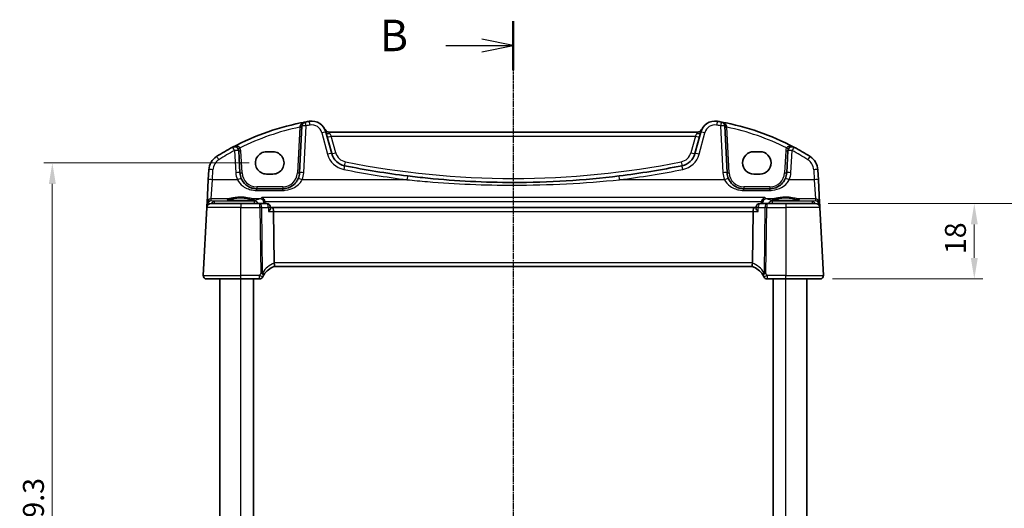
# Model space of a CAD drawing. Units: millimetres. Extents: x 29 to 4174, y 16 to 859.
# Drawn here: x 1211 to 1446, y 607 to 723 of the extents above; entities that cross this region are included whole.
import ezdxf

# ---------------------------------------------------------------- set-up
doc = ezdxf.new("R2010")
doc.units = ezdxf.units.MM
doc.header["$LTSCALE"] = 2
doc.linetypes.add('CHAIN', pattern=[0.3543, 0.2362, -0.0295, 0.0591, -0.0295])
doc.layers.get('Defpoints').update_dxf_attribs({"lineweight": 25})
for name, color, linetype, lineweight in [('Dimension (ISO)', 7, 'Continuous', 18), ('Section Line (ISO)', 7, 'CHAIN', 25), ('Visible (ISO)', 7, 'Continuous', 35), ('Visible Narrow (ISO)', 7, 'Continuous', 25)]:
    doc.layers.add(name, color=color, linetype=linetype, lineweight=lineweight)
doc.styles.add('Note Text (TK)', font='MS PGothic.ttf')
doc.dimstyles.new('Default - Method 1b (TK)', dxfattribs={"dimscale": 2, "dimtxt": 2.5, "dimasz": 2.5, "dimexe": 1, "dimexo": 1.5, "dimgap": 1, "dimtad": 1, "dimtoh": 1, "dimrnd": 1e-08, "dimdsep": 46, "dimtxsty": 'Note Text (TK)', "dimcen": 0.09, "dimdle": 5, "dimclrd": 100, "dimclre": 100, "dimclrt": 7, "dimadec": 1, "dimazin": 1, "dimtfac": 1, "dimtmove": 0, "dimatfit": 3, "dimfxl": 0, "dimtolj": 1, "dimlwd": -1, "dimlwe": -1, "dimarcsym": 0})

# ---------------------------------------------------------------- blocks, each defined once
blk = doc.blocks.new('2dTransSection1')
at = {"layer": 'Section Line (ISO)', "linetype": 'CHAIN'}
blk.add_line((183.865, 247.416), (183.865, 168.444), dxfattribs=at)
at = {"layer": 'Section Line (ISO)', "linetype": 'Continuous', "lineweight": 50}
for p, q in [((183.865, 247.416), (183.865, 243.517)), ((183.865, 172.342), (183.865, 168.444))]:
    blk.add_line(p, q, dxfattribs=at)
at = {"layer": 'Section Line (ISO)', "linetype": 'Continuous'}
for p, q in [((183.865, 245.467), (181.365, 245.967)), ((178.499, 245.467), (181.365, 245.467)), ((181.365, 245.467), (183.865, 245.467)), ((181.365, 244.967), (183.865, 245.467)), ((183.865, 170.393), (181.365, 170.893)), ((178.499, 170.393), (181.365, 170.393)), ((181.365, 170.393), (183.865, 170.393)), ((181.365, 169.893), (183.865, 170.393))]:
    blk.add_line(p, q, dxfattribs=at)
at = {"layer": 'Section Line (ISO)', "char_height": 2.5, "attachment_point": 7, "line_spacing_factor": 0.25, "style": 'Note Text (TK)'}
for insert in [(173.254, 244.239), (173.254, 169.165)]:
    blk.add_mtext('B', dxfattribs=dict(at, insert=insert))
blk = doc.blocks.new('*D20')
at = {"layer": 'Defpoints', "color": 0, "transparency": 16777216}
for p in [(1401.2, 679.58), (1439.05, 679.58), (1402.25, 661.58)]:
    blk.add_point(p, dxfattribs=at)
at = {"layer": 'Dimension (ISO)', "color": 100, "transparency": 16777216}
for p, q in [((1404.2, 679.58), (1441.05, 679.58)), ((1439.05, 666.58), (1439.05, 674.58)), ((1405.25, 661.58), (1441.05, 661.58))]:
    blk.add_line(p, q, dxfattribs=at)
for points in [[(1438.22, 674.58), (1439.88, 674.58), (1439.05, 679.58)], [(1438.22, 666.58), (1439.88, 666.58), (1439.05, 661.58)]]:
    blk.add_solid(points, dxfattribs=at)
at = {"layer": 'Dimension (ISO)', "color": 7, "transparency": 16777216, "insert": (1434.55, 667.49), "char_height": 5, "attachment_point": 4, "rotation": 90, "style": 'Note Text (TK)'}
blk.add_mtext('\\A1;18', dxfattribs=at)
blk = doc.blocks.new('*D22')
at = {"layer": 'Defpoints', "color": 0, "transparency": 16777216}
for p in [(1401.2, 679.58), (1457.05, 679.58), (1401.2, 529.58)]:
    blk.add_point(p, dxfattribs=at)
at = {"layer": 'Dimension (ISO)', "color": 100, "transparency": 16777216}
for p, q in [((1404.2, 679.58), (1459.05, 679.58)), ((1457.05, 534.58), (1457.05, 674.58)), ((1404.2, 529.58), (1459.05, 529.58))]:
    blk.add_line(p, q, dxfattribs=at)
for points in [[(1456.22, 674.58), (1457.88, 674.58), (1457.05, 679.58)], [(1456.22, 534.58), (1457.88, 534.58), (1457.05, 529.58)]]:
    blk.add_solid(points, dxfattribs=at)
at = {"layer": 'Dimension (ISO)', "color": 7, "transparency": 16777216, "insert": (1452.55, 599.63), "char_height": 5, "attachment_point": 4, "rotation": 90, "style": 'Note Text (TK)'}
blk.add_mtext('\\A1;150', dxfattribs=at)
blk = doc.blocks.new('*D23')
at = {"layer": 'Defpoints', "color": 0, "transparency": 16777216}
for p in [(1269.09, 689.23), (1219.14, 519.92), (1270.25, 519.92)]:
    blk.add_point(p, dxfattribs=at)
at = {"layer": 'Dimension (ISO)', "color": 100, "transparency": 16777216}
for p, q in [((1266.09, 689.23), (1217.14, 689.23)), ((1219.14, 684.23), (1219.14, 524.92)), ((1267.25, 519.92), (1217.14, 519.92))]:
    blk.add_line(p, q, dxfattribs=at)
for points in [[(1218.31, 684.23), (1219.97, 684.23), (1219.14, 689.23)], [(1218.31, 524.92), (1219.97, 524.92), (1219.14, 519.92)]]:
    blk.add_solid(points, dxfattribs=at)
at = {"layer": 'Dimension (ISO)', "color": 7, "transparency": 16777216, "insert": (1214.64, 597.13), "char_height": 5, "attachment_point": 4, "rotation": 90, "style": 'Note Text (TK)'}
blk.add_mtext('\\A1;169.3', dxfattribs=at)

msp = doc.modelspace()

# ---------------------------------------------------------------- linework, layer by layer
at = {"layer": 'Visible (ISO)'}
for p, q in [((1278.6802, 698.0444), (1278.0944, 686.8665)), ((1380.097, 686.8665), (1379.5112, 698.0444)), ((1285.7709, 691.458), (1284.3951, 696.5925)), ((1373.0928, 696.5758), (1285.0986, 696.5758)), ((1373.7963, 696.5925), (1372.4205, 691.458)), ((1263.897, 686.8665), (1263.6209, 692.1348)), ((1270.2457, 691.8872), (1271.7457, 691.8872)), ((1386.4457, 691.8872), (1387.9457, 691.8872)), ((1394.5705, 692.1348), (1394.2944, 686.8665)), ((1256.4583, 687.5757), (1256.3336, 685.1973)), ((1271.7457, 686.5742), (1270.2457, 686.5742)), ((1387.9457, 686.5742), (1386.4457, 686.5742)), ((1401.8577, 685.1973), (1401.7331, 687.5757)), ((1256.3336, 685.1973), (1256.0478, 679.7431)), ((1402.1436, 679.7431), (1401.8577, 685.1973)), ((1274.0998, 683.0758), (1267.8916, 683.0758)), ((1390.2998, 683.0758), (1384.0916, 683.0758)), ((1256.0208, 679.2271), (1255.9894, 678.6282)), ((1256.0478, 679.7431), (1256.0208, 679.2271)), ((1256.988, 679.5758), (1264.0957, 679.5758)), ((1268.649, 679.5758), (1264.0957, 679.5758)), ((1270.214, 679.5758), (1268.649, 679.5758)), ((1389.5424, 679.5758), (1387.9774, 679.5758)), ((1394.0957, 679.5758), (1389.5424, 679.5758)), ((1394.0957, 679.5758), (1401.2034, 679.5758)), ((1402.1706, 679.2271), (1402.1436, 679.7431)), ((1402.202, 678.6282), (1402.1706, 679.2271)), ((1255.9894, 678.6282), (1255.1398, 662.4177)), ((1271.2216, 678.4916), (1271.2118, 678.6414)), ((1271.6614, 678.5758), (1271.2161, 678.5758)), ((1386.53, 678.5758), (1271.6614, 678.5758)), ((1272.0482, 665.4177), (1271.8971, 677.6282)), ((1386.1432, 665.4177), (1386.2943, 677.6282)), ((1386.9753, 678.5758), (1386.53, 678.5758)), ((1386.9697, 678.4916), (1386.9796, 678.6414)), ((1403.0516, 662.4177), (1402.202, 678.6282)), ((1272.0586, 664.5758), (1386.1328, 664.5758)), ((1264.0957, 661.5758), (1255.9387, 661.5758)), ((1259.0957, 547.5758), (1259.0957, 661.5758)), ((1264.0957, 661.5758), (1268.5626, 661.5758)), ((1267.0957, 547.5758), (1267.0957, 661.5758)), ((1389.6288, 661.5758), (1394.0957, 661.5758)), ((1391.0957, 547.5758), (1391.0957, 661.5758)), ((1402.2527, 661.5758), (1394.0957, 661.5758)), ((1399.0957, 547.5758), (1399.0957, 661.5758))]:
    msp.add_line(p, q, dxfattribs=at)
for centre, radius, start, end in [((1290.2384, 639.9447), 60, 100.310164, 117.909073), ((1279.6788, 697.992), 1, 100.310164, 177), ((1290.2384, 639.9447), 60, 99.396063, 100.310164), ((1281.0143, 695.6866), 3.5, 15, 99.396063), ((1377.1771, 695.6866), 3.5, 80.603937, 165), ((1367.953, 639.9447), 60, 79.689836, 80.603937), ((1367.953, 639.9447), 60, 62.090927, 79.689836), ((1378.5126, 697.992), 1, 3, 79.689836), ((1285.0986, 697.5758), 1, 204.823226, 270), ((1373.0928, 697.5758), 1, 270, 335.176774), ((1290.2384, 639.9447), 60, 117.909073, 122.132966), ((1262.6223, 692.0825), 1, 3, 117.909073), ((1395.5691, 692.0825), 1, 62.090927, 177), ((1367.953, 639.9447), 60, 57.867034, 62.090927), ((1260.4528, 687.3664), 4, 122.132966, 177), ((1289.6346, 692.4932), 4, 195, 258.661348), ((1368.5568, 692.4932), 4, 281.338652, 345), ((1397.7386, 687.3664), 4, 3, 57.867034), ((1329.0957, 889.2858), 204.71, 258.661348, 262.918641), ((1329.0957, 889.2858), 204.71, 277.081359, 281.338652), ((1267.8916, 687.0758), 4, 183, 202.716572), ((1274.0998, 687.0758), 4, 337.283428, 357), ((1384.0916, 687.0758), 4, 183, 202.716572), ((1390.2998, 687.0758), 4, 337.283428, 357), ((1256.988, 678.5758), 1, 90, 177), ((1270.214, 678.5758), 1, 3.760435, 90), ((1387.9774, 678.5758), 1, 90, 176.239565), ((1401.2034, 678.5758), 1, 3, 90), ((1255.9387, 662.3758), 0.8, 177, 270), ((1273.8029, 659.89), 5, 110.382975, 147.144289), ((1384.3885, 659.89), 5, 32.855711, 69.617025), ((1402.2527, 662.3758), 0.8, 270, 3), ((1268.5626, 662.3758), 0.8, 270, 334.621437), ((1389.6288, 662.3758), 0.8, 205.378562, 270)]:
    msp.add_arc(centre, radius, start, end, dxfattribs=at)
for centre, major_axis, ratio, start_param, end_param in [((1270.2457, 689.2307), (0, -2.6565), 0.99999833, 3.14159265, 6.28318531), ((1271.7457, 689.2307), (0, 2.6565), 0.99999833, 3.14159265, 6.28318531), ((1386.4457, 689.2307), (0, 2.6565), 0.99999833, 0, 3.14159265), ((1387.9457, 689.2307), (0, -2.6565), 0.99999833, 0, 3.14159265), ((1271.6614, 677.5758), (0, -1), 0.23606798, 1.6231562, 3.14159265), ((1386.53, 677.5758), (0, 1), 0.23606798, 0, 1.51843645), ((1273.6509, 665.3758), (-1.6024, 0.0622), 0.49772505, 0.02548907, 0.12617993), ((1384.5405, 665.3758), (1.6024, 0.0622), 0.49772505, 6.15700538, 6.25769624)]:
    msp.add_ellipse(centre, major_axis=major_axis, ratio=ratio, start_param=start_param, end_param=end_param, dxfattribs=at)
for points, knots in [([(1354.3321, 686.1373), (1350.1472, 685.6175), (1345.9471, 685.227), (1337.5301, 684.7062), (1333.313, 684.5758), (1322.2873, 684.5758), (1315.4797, 684.9158), (1307.0886, 685.7557), (1305.4729, 685.9369), (1303.8593, 686.1373)], [-5.08544975, -5.08544975, -5.08544975, -5.08544975, -3.81408731, -3.81408731, -2.54272487, -2.54272487, -0.49019177, -0.49019177, 0, 0, 0, 0]), ([(1267.8916, 683.0758), (1267.679, 683.0758), (1267.4663, 683.0929), (1266.9242, 683.1799), (1266.6014, 683.2752), (1265.9283, 683.5675), (1265.5871, 683.7819), (1264.822, 684.4398), (1264.4453, 684.9497), (1264.2018, 685.5311)], [0, 0, 0, 0, 0.079714304, 0.079714304, 0.207257191, 0.207257191, 0.363290843, 0.363290843, 0.600450104, 0.600450104, 0.600450104, 0.600450104]), ([(1277.7895, 685.5311), (1277.6712, 685.2486), (1277.5211, 684.9818), (1277.0643, 684.3476), (1276.7183, 684.0153), (1275.8151, 683.4104), (1275.2187, 683.1831), (1274.4258, 683.0858), (1274.2628, 683.0758), (1274.0998, 683.0758)], [-0.60045662, -0.60045662, -0.60045662, -0.60045662, -0.485210684, -0.485210684, -0.300817186, -0.300817186, -0.061105638, -0.061105638, 0, 0, 0, 0]), ([(1384.0916, 683.0758), (1383.879, 683.0758), (1383.6663, 683.0929), (1383.1242, 683.1799), (1382.8014, 683.2752), (1382.1283, 683.5675), (1381.7871, 683.7819), (1381.022, 684.4398), (1380.6453, 684.9497), (1380.4018, 685.5311)], [0, 0, 0, 0, 0.079714304, 0.079714304, 0.207257191, 0.207257191, 0.363290843, 0.363290843, 0.600450104, 0.600450104, 0.600450104, 0.600450104]), ([(1393.9895, 685.5311), (1393.8712, 685.2486), (1393.7211, 684.9818), (1393.2643, 684.3476), (1392.9183, 684.0153), (1392.0151, 683.4104), (1391.4187, 683.1831), (1390.6258, 683.0858), (1390.4628, 683.0758), (1390.2998, 683.0758)], [-0.60045662, -0.60045662, -0.60045662, -0.60045662, -0.485210684, -0.485210684, -0.300817186, -0.300817186, -0.061105638, -0.061105638, 0, 0, 0, 0]), ([(1267.2896, 680.4681), (1267.2896, 680.4681), (1267.2862, 680.466), (1267.26, 680.455), (1267.2123, 680.44), (1267.096, 680.4145), (1267.0336, 680.4031), (1266.8827, 680.3798), (1266.7924, 680.3681), (1266.5879, 680.3453), (1266.4731, 680.3344), (1266.223, 680.314), (1266.0875, 680.3046), (1265.8001, 680.2877), (1265.6481, 680.2802), (1265.3318, 680.2674), (1265.1675, 680.262), (1264.8311, 680.2537), (1264.6589, 680.2507), (1264.3111, 680.2471), (1264.1356, 680.2465), (1263.7856, 680.2477), (1263.6111, 680.2496), (1263.2679, 680.2556), (1263.0991, 680.2599), (1262.7716, 680.2706), (1262.6128, 680.2771), (1262.3095, 680.2921), (1262.165, 680.3007), (1261.8942, 680.3196), (1261.7679, 680.33), (1261.5374, 680.3521), (1261.433, 680.3639), (1261.2502, 680.3882), (1261.1712, 680.4007), (1261.0436, 680.425), (1260.9932, 680.4369), (1260.9278, 680.4563), (1260.9078, 680.4648), (1260.9022, 680.4677), (1260.9018, 680.4679), (1260.9018, 680.4679)], [-1.41943717, -1.41943717, -1.41943717, -1.41943717, -1.36646668, -1.36646668, -1.19107513, -1.19107513, -1.05383422, -1.05383422, -0.9041998, -0.9041998, -0.74940533, -0.74940533, -0.59245054, -0.59245054, -0.43455569, -0.43455569, -0.27624798, -0.27624798, -0.11776557, -0.11776557, 0.04078219, 0.04078219, 0.19934039, 0.19934039, 0.35786357, 0.35786357, 0.51627538, 0.51627538, 0.67441216, 0.67441216, 0.83191247, 0.83191247, 0.98794775, 0.98794775, 1.1404542, 1.1404542, 1.28371998, 1.28371998, 1.40196955, 1.40196955, 1.41943717, 1.41943717, 1.41943717, 1.41943717]), ([(1269.0929, 680.962), (1269.094, 680.9615), (1269.0951, 680.9611), (1269.1904, 680.9212), (1269.2851, 680.8626), (1269.4678, 680.7064), (1269.5564, 680.6063), (1269.6919, 680.3934), (1269.7433, 680.2882), (1269.7931, 680.1411), (1269.8032, 680.1073), (1269.812, 680.0732)], [-0.000524959, -0.000524959, -0.000524959, -0.000524959, 0, 0, 0.044687946, 0.044687946, 0.091199205, 0.091199205, 0.127854966, 0.127854966, 0.138585855, 0.138585855, 0.138585855, 0.138585855]), ([(1389.0985, 680.962), (1389.0974, 680.9615), (1389.0963, 680.9611), (1389.001, 680.9212), (1388.9063, 680.8626), (1388.7236, 680.7064), (1388.635, 680.6063), (1388.4995, 680.3934), (1388.4481, 680.2882), (1388.3983, 680.1411), (1388.3882, 680.1073), (1388.3794, 680.0732)], [-0.159220828, -0.159220828, -0.159220828, -0.159220828, -0.158699593, -0.158699593, -0.114328624, -0.114328624, -0.068147274, -0.068147274, -0.031751516, -0.031751516, -0.021096743, -0.021096743, -0.021096743, -0.021096743]), ([(1397.2896, 680.4681), (1397.2896, 680.4681), (1397.2862, 680.466), (1397.26, 680.455), (1397.2123, 680.44), (1397.096, 680.4145), (1397.0336, 680.4031), (1396.8827, 680.3798), (1396.7924, 680.3681), (1396.5879, 680.3453), (1396.4731, 680.3344), (1396.223, 680.314), (1396.0875, 680.3046), (1395.8001, 680.2877), (1395.6481, 680.2802), (1395.3318, 680.2674), (1395.1675, 680.262), (1394.8311, 680.2537), (1394.6589, 680.2507), (1394.3111, 680.2471), (1394.1356, 680.2465), (1393.7856, 680.2477), (1393.6111, 680.2496), (1393.2679, 680.2556), (1393.0991, 680.2599), (1392.7716, 680.2706), (1392.6128, 680.2771), (1392.3095, 680.2921), (1392.165, 680.3007), (1391.8942, 680.3196), (1391.7679, 680.33), (1391.5374, 680.3521), (1391.433, 680.3639), (1391.2502, 680.3882), (1391.1712, 680.4007), (1391.0436, 680.425), (1390.9932, 680.4369), (1390.9278, 680.4563), (1390.9078, 680.4648), (1390.9022, 680.4677), (1390.9018, 680.4679), (1390.9018, 680.4679)], [-1.41943717, -1.41943717, -1.41943717, -1.41943717, -1.36646668, -1.36646668, -1.19107513, -1.19107513, -1.05383422, -1.05383422, -0.9041998, -0.9041998, -0.74940533, -0.74940533, -0.59245054, -0.59245054, -0.43455569, -0.43455569, -0.27624798, -0.27624798, -0.11776557, -0.11776557, 0.04078219, 0.04078219, 0.19934039, 0.19934039, 0.35786357, 0.35786357, 0.51627538, 0.51627538, 0.67441216, 0.67441216, 0.83191247, 0.83191247, 0.98794775, 0.98794775, 1.1404542, 1.1404542, 1.28371998, 1.28371998, 1.40196955, 1.40196955, 1.41943717, 1.41943717, 1.41943717, 1.41943717]), ([(1270.7263, 677.6282), (1270.7275, 677.6297), (1270.7288, 677.6311), (1270.8238, 677.7457), (1270.9095, 677.8585), (1271.052, 678.0675), (1271.1108, 678.1656), (1271.1919, 678.3342), (1271.217, 678.4069), (1271.2221, 678.4733), (1271.2222, 678.4828), (1271.2216, 678.4916)], [-0.176795147, -0.176795147, -0.176795147, -0.176795147, -0.176183693, -0.176183693, -0.129623735, -0.129623735, -0.085459414, -0.085459414, -0.044775876, -0.044775876, -0.037568815, -0.037568815, -0.037568815, -0.037568815]), ([(1387.4651, 677.6282), (1387.4639, 677.6297), (1387.4626, 677.6311), (1387.3349, 677.7852), (1387.2226, 677.9377), (1387.0703, 678.1836), (1387.0186, 678.2844), (1386.9754, 678.4158), (1386.9675, 678.4579), (1386.9697, 678.4916)], [-0.000616833, -0.000616833, -0.000616833, -0.000616833, 0, 0, 0.063353474, 0.063353474, 0.112190046, 0.112190046, 0.139924349, 0.139924349, 0.139924349, 0.139924349]), ([(1272.0614, 664.5769), (1272.0748, 664.5819), (1272.0886, 664.6041), (1272.1084, 664.6805), (1272.1148, 664.733), (1272.118, 664.8679), (1272.1142, 664.9505), (1272.0947, 665.1354), (1272.0789, 665.2359), (1272.0573, 665.3372)], [-0.118844517, -0.118844517, -0.118844517, -0.118844517, -0.08962965, -0.08962965, -0.061341578, -0.061341578, -0.03110626, -0.03110626, 0, 0, 0, 0]), ([(1386.1299, 664.5769), (1386.1158, 664.5821), (1386.1012, 664.6069), (1386.0808, 664.6927), (1386.0749, 664.7525), (1386.0745, 664.899), (1386.0797, 664.9836), (1386.1006, 665.1596), (1386.1151, 665.2481), (1386.1341, 665.3372)], [0, 0, 0, 0, 0.030846764, 0.030846764, 0.061246639, 0.061246639, 0.091071514, 0.091071514, 0.118298908, 0.118298908, 0.118298908, 0.118298908]), ([(1269.5272, 662.4819), (1269.5458, 662.5126), (1269.5646, 662.5429), (1269.5898, 662.5825), (1269.5963, 662.5926), (1269.6027, 662.6026)], [0.1701658371, 0.1701658371, 0.1701658371, 0.1701658371, 0.1826384274, 0.1826384274, 0.1869702821, 0.1869702821, 0.1869702821, 0.1869702821]), ([(1388.5887, 662.6026), (1388.6042, 662.5786), (1388.62, 662.5537), (1388.6452, 662.5131), (1388.6547, 662.4975), (1388.6642, 662.4819)], [0.3739405643, 0.3739405643, 0.3739405643, 0.3739405643, 0.3843899372, 0.3843899372, 0.3907453105, 0.3907453105, 0.3907453105, 0.3907453105])]:
    msp.add_open_spline(points, degree=3, knots=knots, dxfattribs=at)
for points, degree in [([(1269.8428, 679.8627), (1269.84, 679.9339), (1269.8297, 680.0045), (1269.812, 680.0732)], 3), ([(1269.854, 679.5758), (1269.8484, 679.7192), (1269.8428, 679.8627)], 2), ([(1388.3374, 679.5758), (1388.343, 679.7192), (1388.3486, 679.8627)], 2), ([(1388.3794, 680.0732), (1388.3617, 680.0045), (1388.3514, 679.9339), (1388.3486, 679.8627)], 3), ([(1269.2854, 662.033), (1269.3585, 662.1869), (1269.4393, 662.3369), (1269.5272, 662.4819)], 3), ([(1388.6642, 662.4819), (1388.752, 662.3371), (1388.8328, 662.1871), (1388.906, 662.033)], 3)]:
    msp.add_open_spline(points, degree=degree, dxfattribs=at)
at = {"layer": 'Visible Narrow (ISO)'}
for p, q in [((1278.1653, 697.7486), (1277.595, 686.8665)), ((1279.093, 686.9013), (1279.6788, 698.0792)), ((1378.5126, 698.0792), (1379.0984, 686.9013)), ((1380.5963, 686.8665), (1380.026, 697.7486)), ((1283.4291, 696.4208), (1284.8049, 691.2863)), ((1285.361, 696.2136), (1285.6747, 695.6282)), ((1286.7368, 691.6644), (1285.6747, 695.6282)), ((1285.6747, 695.6282), (1372.5167, 695.6282)), ((1372.5167, 695.6282), (1371.4546, 691.6644)), ((1372.5167, 695.6282), (1372.8304, 696.2136)), ((1373.3864, 691.2863), (1374.7622, 696.4208)), ((1262.6223, 692.1696), (1262.8984, 686.9013)), ((1264.3963, 686.8665), (1264.1202, 692.1348)), ((1394.0711, 692.1348), (1393.795, 686.8665)), ((1395.293, 686.9013), (1395.5691, 692.1696)), ((1257.3323, 685.2321), (1257.4569, 687.6105)), ((1400.7345, 687.6105), (1400.8591, 685.2321)), ((1257.0464, 680.6869), (1257.3323, 685.2321)), ((1263.2794, 685.2321), (1257.3323, 685.2321)), ((1267.8916, 683.5497), (1267.8916, 683.0758)), ((1274.0998, 683.5497), (1267.8916, 683.5497)), ((1274.0998, 683.5497), (1274.0998, 683.0758)), ((1303.736, 685.2321), (1278.712, 685.2321)), ((1379.4794, 685.2321), (1354.4553, 685.2321)), ((1384.0916, 683.5497), (1384.0916, 683.0758)), ((1390.2998, 683.5497), (1384.0916, 683.5497)), ((1390.2998, 683.5497), (1390.2998, 683.0758)), ((1400.8591, 685.2321), (1394.912, 685.2321)), ((1400.8591, 685.2321), (1401.145, 680.6869)), ((1267.8916, 682.6745), (1267.8916, 683.0758)), ((1267.8916, 682.6745), (1274.0998, 682.6745)), ((1274.0998, 682.6745), (1274.0998, 683.0758)), ((1384.0916, 682.6745), (1384.0916, 683.0758)), ((1384.0916, 682.6745), (1390.2998, 682.6745)), ((1390.2998, 682.6745), (1390.2998, 683.0758)), ((1256.1624, 679.1402), (1256.167, 679.2271)), ((1256.1696, 679.258), (1256.2502, 679.2509)), ((1257.0203, 680.1891), (1257.0464, 680.6869)), ((1257.7606, 680.1239), (1257.0203, 680.1891)), ((1261.2348, 680.6869), (1257.0464, 680.6869)), ((1267.332, 680.1239), (1257.7606, 680.1239)), ((1257.7606, 680.1239), (1257.7606, 679.5758)), ((1264.0957, 679.5758), (1264.0957, 678.6282)), ((1268.6691, 680.6869), (1266.9566, 680.6869)), ((1267.332, 679.5758), (1267.332, 680.1239)), ((1268.649, 678.6282), (1268.649, 679.5758)), ((1389.0985, 680.962), (1269.0929, 680.962)), ((1269.812, 680.0732), (1388.3794, 680.0732)), ((1391.2348, 680.6869), (1389.5223, 680.6869)), ((1389.5424, 679.5758), (1389.5424, 678.6282)), ((1400.4308, 680.1239), (1390.8594, 680.1239)), ((1390.8594, 680.1239), (1390.8594, 679.5758)), ((1394.0957, 679.5758), (1394.0957, 678.6282)), ((1401.145, 680.6869), (1396.9566, 680.6869)), ((1401.171, 680.1891), (1400.4308, 680.1239)), ((1400.4308, 679.5758), (1400.4308, 680.1239)), ((1401.145, 680.6869), (1401.171, 680.1891)), ((1401.9411, 679.2509), (1402.0218, 679.258)), ((1402.0244, 679.2271), (1402.0289, 679.1402)), ((1264.0957, 678.6282), (1255.9894, 678.6282)), ((1264.0957, 678.6282), (1268.649, 678.6282)), ((1264.0957, 662.4177), (1264.0957, 678.6282)), ((1268.649, 678.6282), (1268.8431, 662.9385)), ((1269.0956, 678.6282), (1270.6606, 678.6282)), ((1269.288, 663.0785), (1269.0956, 678.6282)), ((1270.7263, 677.6282), (1271.8971, 677.6282)), ((1271.8971, 677.6282), (1386.2943, 677.6282)), ((1386.2943, 677.6282), (1387.4651, 677.6282)), ((1387.5308, 678.6282), (1389.0958, 678.6282)), ((1389.0958, 678.6282), (1388.9034, 663.0785)), ((1389.3483, 662.9385), (1389.5424, 678.6282)), ((1389.5424, 678.6282), (1394.0957, 678.6282)), ((1402.202, 678.6282), (1394.0957, 678.6282)), ((1394.0957, 678.6282), (1394.0957, 662.4177)), ((1386.1432, 665.4177), (1272.0482, 665.4177)), ((1255.1398, 662.4177), (1264.0957, 662.4177)), ((1268.5626, 662.4177), (1264.0957, 662.4177)), ((1264.0957, 661.5758), (1264.0957, 662.4177)), ((1268.5626, 661.5758), (1268.5626, 662.4177)), ((1389.6288, 662.4177), (1389.6288, 661.5758)), ((1394.0957, 662.4177), (1389.6288, 662.4177)), ((1394.0957, 661.5758), (1394.0957, 662.4177)), ((1394.0957, 662.4177), (1403.0516, 662.4177)), ((1264.0957, 547.5758), (1264.0957, 661.5758)), ((1394.0957, 547.5758), (1394.0957, 661.5758))]:
    msp.add_line(p, q, dxfattribs=at)
for centre, radius, start, end in [((1290.2384, 639.997), 59, 101.807746, 116.48879), ((1290.2384, 640.0318), 59, 99.396063, 100.310164), ((1281.0143, 695.7738), 2.5, 15, 99.396063), ((1377.1771, 695.7738), 2.5, 80.603937, 165), ((1367.953, 640.0318), 59, 79.689836, 80.603937), ((1367.953, 639.997), 59, 63.51121, 78.192254), ((1262.6223, 692.0563), 1.5, 3, 29.866951), ((1395.5691, 692.0563), 1.5, 150.133049, 177), ((1290.2384, 640.0318), 59, 117.909073, 122.132966), ((1289.6346, 692.5804), 5, 195, 258.661348), ((1289.6346, 692.4409), 3, 195, 258.661348), ((1368.5568, 692.4409), 3, 281.338652, 345), ((1368.5568, 692.5804), 5, 281.338652, 345), ((1367.953, 640.0318), 59, 57.867034, 62.090927), ((1260.4528, 687.4535), 3, 122.132966, 177), ((1329.0957, 889.2335), 203.71, 258.661348, 281.338652), ((1397.7386, 687.4535), 3, 3, 57.867034), ((1267.8916, 687.163), 5, 183, 202.716572), ((1267.8916, 687.0497), 3.5, 183, 270), ((1274.0998, 687.0497), 3.5, 270, 357), ((1274.0998, 687.163), 5, 337.283428, 357), ((1329.0957, 889.373), 205.71, 258.661348, 262.918641), ((1329.0957, 889.373), 205.71, 277.081359, 281.338652), ((1384.0916, 687.163), 5, 183, 202.716572), ((1384.0916, 687.0497), 3.5, 183, 270), ((1390.2998, 687.0497), 3.5, 270, 357), ((1390.2998, 687.163), 5, 337.283428, 357), ((1274.1602, 659.9318), 5.8, 111.2582, 147.144289), ((1384.0312, 659.9318), 5.8, 32.855711, 68.7418)]:
    msp.add_arc(centre, radius, start, end, dxfattribs=at)
for centre, major_axis, ratio, start_param, end_param in [((1278.1653, 697.7747), (0.4993, -0.0262), 0.05226443, 4.71512804, 6.28318531), ((1278.1808, 698.0705), (0.4993, -0.0262), 0.23716907, 4.76400814, 6.28318531), ((1279.6788, 697.992), (-0.9986, 0.0523), 0.0870372, 4.71695038, 6.28318531), ((1279.6788, 697.992), (-0.179, 0.9839), 0.01565652, 4.79824288, 6.28318531), ((1280.6062, 698.1531), (-0.1633, 0.9866), 0.01428178, 4.7984817, 6.28318531), ((1377.5852, 698.1531), (0.1633, 0.9866), 0.01428178, 0, 1.48470361), ((1378.5126, 697.992), (0.179, 0.9839), 0.01565652, 0, 1.48494243), ((1378.5126, 697.992), (0.9986, 0.0523), 0.0870372, 0, 1.56623493), ((1380.0105, 698.0705), (-0.4993, -0.0262), 0.23716907, 0, 1.51917717), ((1380.026, 697.7747), (-0.4993, -0.0262), 0.05226443, 0, 1.56805727), ((1283.4291, 696.3337), (0.9659, 0.2588), 0.08420741, 0, 1.54823685), ((1285.361, 696.8513), (-0.9659, -0.2588), 0.62458427, 0, 1.40497619), ((1285.6747, 695.6805), (-0.9659, -0.2588), 0.05055729, 0, 1.55725037), ((1372.5167, 695.6805), (0.9659, -0.2588), 0.05055729, 4.72593494, 6.28318531), ((1372.8304, 696.8513), (0.9659, -0.2588), 0.62458427, 4.87820911, 6.28318531), ((1374.7622, 696.3337), (-0.9659, 0.2588), 0.08420741, 4.73494846, 6.28318531), ((1262.6223, 692.0825), (-0.4681, 0.8837), 0.0409165, 4.78948412, 6.28318531), ((1263.9231, 692.8295), (-0.4336, -0.249), 0.04540033, 0, 1.54473072), ((1394.2683, 692.8295), (0.4336, -0.249), 0.04540033, 4.73845459, 6.28318531), ((1395.5691, 692.0825), (0.4681, 0.8837), 0.0409165, 0, 1.49370119), ((1258.8572, 689.9068), (-0.5319, 0.8468), 0.04648369, 4.78626103, 6.28318531), ((1262.6223, 692.0825), (0.9986, 0.0523), 0.0870372, 0, 1.56623493), ((1264.1202, 692.161), (-0.4993, -0.0262), 0.05226443, 0, 1.56805727), ((1284.8049, 691.1991), (0.9659, 0.2588), 0.08420741, 0, 1.54823685), ((1286.7368, 691.7168), (-0.9659, -0.2588), 0.05055729, 0, 1.55725037), ((1371.4546, 691.7168), (0.9659, -0.2588), 0.05055729, 4.72593494, 6.28318531), ((1373.3864, 691.1991), (-0.9659, 0.2588), 0.08420741, 4.73494846, 6.28318531), ((1394.0711, 692.161), (0.4993, -0.0262), 0.05226443, 4.71512804, 6.28318531), ((1395.5691, 692.0825), (-0.9986, 0.0523), 0.0870372, 4.71695038, 6.28318531), ((1399.3342, 689.9068), (0.5319, 0.8468), 0.04648369, 0, 1.49692428), ((1288.6515, 687.5908), (0.1966, 0.9805), 0.01719839, 0, 1.48523732), ((1289.0448, 689.5518), (-0.1966, -0.9805), 0.01030322, 0, 1.5194593), ((1369.1466, 689.5518), (0.1966, -0.9805), 0.01030322, 4.763726, 6.28318531), ((1369.5399, 687.5908), (-0.1966, 0.9805), 0.01719839, 4.79794799, 6.28318531), ((1257.4569, 687.5234), (-0.9986, 0.0523), 0.0870372, 4.71695038, 6.28318531), ((1262.8984, 686.8142), (0.9986, 0.0523), 0.0870372, 0, 1.56623493), ((1264.3963, 686.8927), (-0.4993, -0.0262), 0.05226443, 0, 1.56805727), ((1277.595, 686.8927), (0.4993, -0.0262), 0.05226443, 4.71512804, 6.28318531), ((1279.093, 686.8142), (-0.9986, 0.0523), 0.0870372, 4.71695038, 6.28318531), ((1303.736, 685.145), (0.1233, 0.9924), 0.01078485, 0, 1.4841972), ((1354.4553, 685.145), (-0.1233, 0.9924), 0.01078485, 4.79898811, 6.28318531), ((1379.0984, 686.8142), (0.9986, 0.0523), 0.0870372, 0, 1.56623493), ((1380.5963, 686.8927), (-0.4993, -0.0262), 0.05226443, 0, 1.56805727), ((1393.795, 686.8927), (0.4993, -0.0262), 0.05226443, 4.71512804, 6.28318531), ((1395.293, 686.8142), (-0.9986, 0.0523), 0.0870372, 4.71695038, 6.28318531), ((1400.7345, 687.5234), (0.9986, 0.0523), 0.0870372, 0, 1.56623493), ((1257.3323, 685.145), (-0.9986, 0.0523), 0.0870372, 4.71695038, 6.28318531), ((1263.2794, 685.145), (0.9224, 0.3862), 0.08044034, 0, 1.53713279), ((1278.712, 685.145), (-0.9224, 0.3862), 0.08044034, 4.74605252, 6.28318531), ((1379.4794, 685.145), (0.9224, 0.3862), 0.08044034, 0, 1.53713279), ((1394.912, 685.145), (-0.9224, 0.3862), 0.08044034, 4.74605252, 6.28318531), ((1400.8591, 685.145), (0.9986, 0.0523), 0.0870372, 0, 1.56623493), ((1257.0171, 679.1309), (0.6675, -0.7749), 0.95696963, 3.86516655, 3.92693315), ((1256.5201, 679.201), (-0.4993, 0.0262), 0.02167317, 5.49892234, 6.28318531), ((1257.0203, 679.1929), (-0.797, -0.6167), 0.98187716, 4.06268134, 5.51955062), ((1256.5226, 679.2318), (-0.4967, 0.0569), 0.04019433, 0.0053916, 0.78483552), ((1257.0464, 679.6907), (-0.9986, 0.0523), 0.99618431, 4.76454943, 6.28318531), ((1256.664, 679.157), (-0.3289, 0.4079), 0.91585032, 0.73428116, 0.79604775), ((1257.0203, 679.1929), (0.1532, 0.9888), 0.85203948, 0.17993155, 1.63680082), ((1257.7606, 679.1278), (0.0877, 0.9961), 0.70804064, 0.12373555, 1.16748153), ((1264.0957, 680.5376), (3.3315, 0), 0.08748907, 2.60358755, 6.82119041), ((1261.2348, 680.4877), (-0.029, 0.1979), 0.85632035, 4.62249694, 6.11361287), ((1266.9566, 680.4877), (0.029, 0.1979), 0.85632035, 0.16957244, 1.66068837), ((1320.0957, 679.4584), (-53.3093, 0), 0.08748958, 6.01662475, 6.13998971), ((1267.332, 679.1278), (-0.5188, 0.8549), 0.98607515, 4.63968079, 5.73154333), ((1268.649, 678.5758), (0, 1), 0.4472136, 4.76474886, 6.28318531), ((1268.6691, 679.6907), (-0.3051, 0.9523), 0.96126575, 4.46615973, 5.96144993), ((1270.214, 678.5758), (0, 1), 0.4472136, 4.76474886, 6.28318531), ((1387.9774, 678.5758), (0, 1), 0.4472136, 0, 1.51843645), ((1389.5223, 679.6907), (0.3051, 0.9523), 0.96126575, 0.32173538, 1.81702558), ((1389.5424, 678.5758), (0, 1), 0.4472136, 0, 1.51843645), ((1338.0957, 679.4584), (-53.3093, 0), 0.08748958, 3.28478825, 3.40815321), ((1390.8594, 679.1278), (-0.5188, -0.8549), 0.98607515, 3.69323463, 4.78509717), ((1394.0957, 680.5376), (3.3315, 0), 0.08748907, 2.60358755, 6.82119041), ((1391.2348, 680.4877), (-0.029, 0.1979), 0.85632035, 4.62249694, 6.11361287), ((1396.9566, 680.4877), (0.029, 0.1979), 0.85632035, 0.16957244, 1.66068837), ((1400.4308, 679.1278), (-0.0877, 0.9961), 0.70804064, 5.11570377, 6.15944976), ((1401.145, 679.6907), (0.9986, 0.0523), 0.99618431, 0, 1.51863588), ((1401.171, 679.1929), (-0.797, 0.6167), 0.98187716, 3.90522734, 5.36209662), ((1401.171, 679.1929), (0.1532, -0.9888), 0.85203948, 1.50479183, 2.96166111), ((1401.6687, 679.2318), (0.4967, 0.0569), 0.04019433, 5.49834979, 6.27779371), ((1401.5274, 679.157), (-0.3289, -0.4079), 0.91585032, 2.3455449, 2.4073115), ((1401.6713, 679.201), (0.4993, 0.0262), 0.02167317, 0, 0.78426297), ((1401.1743, 679.1309), (0.6675, 0.7749), 0.95696963, 5.49784481, 5.55961141), ((1268.649, 678.5758), (0.9999, 0.0124), 0.05233196, 1.1071483, 1.57014889), ((1270.214, 678.5758), (0.9978, 0.0656), 0.02566664, 0, 1.1050703), ((1387.9774, 678.5758), (-0.9978, 0.0656), 0.02566664, 5.178115, 6.28318531), ((1389.5424, 678.5758), (0.9999, -0.0124), 0.05233196, 1.57144377, 2.03444435), ((1268.5626, 662.3758), (0.7228, -0.3429), 0.04729721, 0, 1.59322925), ((1268.8431, 662.8967), (0.6841, -0.4147), 0.0447711, 0, 1.59793038), ((1268.9307, 663.0366), (0.672, -0.434), 0.30519348, 0, 1.21667255), ((1389.2607, 663.0366), (-0.672, -0.434), 0.30519348, 5.06651276, 6.28318531), ((1389.3483, 662.8967), (-0.6841, -0.4147), 0.0447711, 4.68525493, 6.28318531), ((1389.6288, 662.3758), (-0.7228, -0.3429), 0.04729721, 4.68995606, 6.28318531)]:
    msp.add_ellipse(centre, major_axis=major_axis, ratio=ratio, start_param=start_param, end_param=end_param, dxfattribs=at)
for points, knots in [([(1278.2004, 697.9509), (1278.1947, 697.9178), (1278.1889, 697.8842), (1278.1772, 697.8167), (1278.1713, 697.7827), (1278.1653, 697.7486)], [-0.0299819316, -0.0299819316, -0.0299819316, -0.0299819316, -0.0149909658, -0.0149909658, 0, 0, 0, 0]), ([(1279.4998, 698.9759), (1279.4139, 698.9603), (1279.3286, 698.9395), (1279.0707, 698.8596), (1278.9035, 698.7839), (1278.6324, 698.6076), (1278.5231, 698.5163), (1278.3604, 698.3278), (1278.3009, 698.2379), (1278.2314, 698.0791), (1278.2116, 698.0153), (1278.2004, 697.9509)], [-0.000777017, -0.000777017, -0.000777017, -0.000777017, 0.036393859, 0.036393859, 0.113803892, 0.113803892, 0.174352996, 0.174352996, 0.220929229, 0.220929229, 0.250039376, 0.250039376, 0.250039376, 0.250039376]), ([(1379.991, 697.9509), (1379.982, 698.0026), (1379.9675, 698.0538), (1379.9176, 698.1833), (1379.8753, 698.2584), (1379.7598, 698.4182), (1379.6807, 698.4999), (1379.472, 698.6733), (1379.3319, 698.7575), (1379.0285, 698.894), (1378.8611, 698.945), (1378.6916, 698.9759)], [0, 0, 0, 0, 0.023355919, 0.023355919, 0.060725389, 0.060725389, 0.108829563, 0.108829563, 0.177438514, 0.177438514, 0.250816392, 0.250816392, 0.250816392, 0.250816392]), ([(1380.026, 697.7486), (1380.0201, 697.7827), (1380.0142, 697.8167), (1380.0025, 697.8842), (1379.9967, 697.9178), (1379.991, 697.9509)], [-0.0299819316, -0.0299819316, -0.0299819316, -0.0299819316, -0.0149909658, -0.0149909658, 0, 0, 0, 0]), ([(1285.361, 696.2136), (1285.355, 696.2248), (1285.3489, 696.2359), (1285.291, 696.3377), (1285.2356, 696.4132), (1285.1567, 696.5114), (1285.1291, 696.5423), (1285.1037, 696.5704), (1285.0986, 696.5758), (1285.0986, 696.5758)], [-0.178162245, -0.178162245, -0.178162245, -0.178162245, -0.169206655, -0.169206655, -0.094003697, -0.094003697, -0.036155268, -0.036155268, 0, 0, 0, 0]), ([(1373.0928, 696.5758), (1373.0928, 696.5758), (1373.0448, 696.5271), (1372.9315, 696.3798), (1372.8785, 696.3034), (1372.8304, 696.2136)], [-0.178167407, -0.178167407, -0.178167407, -0.178167407, -0.071455875, -0.071455875, 0, 0, 0, 0]), ([(1263.9231, 692.8033), (1263.8984, 692.8436), (1263.8691, 692.8817), (1263.7835, 692.9725), (1263.7222, 693.0198), (1263.5808, 693.1016), (1263.4992, 693.1343), (1263.34, 693.1779), (1263.2614, 693.1912), (1263.0573, 693.2083), (1262.9314, 693.2025), (1262.6944, 693.1673), (1262.5829, 693.14), (1262.3643, 693.0668), (1262.2568, 693.0205), (1262.1542, 692.9662)], [0, 0, 0, 0, 0.021258015, 0.021258015, 0.055270839, 0.055270839, 0.092840348, 0.092840348, 0.126886612, 0.126886612, 0.180205595, 0.180205595, 0.228623839, 0.228623839, 0.27780056, 0.27780056, 0.27780056, 0.27780056]), ([(1396.0372, 692.9662), (1395.85, 693.0653), (1395.6475, 693.1376), (1395.2801, 693.2036), (1395.1174, 693.2118), (1394.8348, 693.1777), (1394.7147, 693.1464), (1394.5193, 693.0541), (1394.4415, 693.0021), (1394.3343, 692.8969), (1394.298, 692.8517), (1394.2683, 692.8033)], [-0.000764721, -0.000764721, -0.000764721, -0.000764721, 0.088942045, 0.088942045, 0.157495256, 0.157495256, 0.210624404, 0.210624404, 0.25149298, 0.25149298, 0.277035839, 0.277035839, 0.277035839, 0.277035839]), ([(1263.2794, 685.2321), (1263.5837, 684.6264), (1264.0546, 684.0953), (1265.011, 683.41), (1265.4375, 683.1866), (1266.2789, 682.8822), (1266.6824, 682.7829), (1267.36, 682.6923), (1267.6258, 682.6745), (1267.8916, 682.6745)], [-0.600450104, -0.600450104, -0.600450104, -0.600450104, -0.363290843, -0.363290843, -0.207257191, -0.207257191, -0.079714304, -0.079714304, 0, 0, 0, 0]), ([(1274.0998, 682.6745), (1274.3035, 682.6745), (1274.5072, 682.6849), (1275.4984, 682.7862), (1276.2439, 683.023), (1277.373, 683.6531), (1277.8054, 683.9992), (1278.3764, 684.6598), (1278.5641, 684.9378), (1278.712, 685.2321)], [0, 0, 0, 0, 0.061105638, 0.061105638, 0.300817186, 0.300817186, 0.485210684, 0.485210684, 0.60045662, 0.60045662, 0.60045662, 0.60045662]), ([(1303.736, 685.2321), (1305.3575, 685.0643), (1306.9811, 684.9125), (1315.4132, 684.2092), (1322.254, 683.9245), (1333.3336, 683.9245), (1337.5713, 684.0337), (1346.0294, 684.4698), (1350.25, 684.7968), (1354.4553, 685.2321)], [0, 0, 0, 0, 0.49019177, 0.49019177, 2.54272487, 2.54272487, 3.81408731, 3.81408731, 5.08544975, 5.08544975, 5.08544975, 5.08544975]), ([(1379.4794, 685.2321), (1379.7837, 684.6264), (1380.2546, 684.0953), (1381.211, 683.41), (1381.6375, 683.1866), (1382.4789, 682.8822), (1382.8824, 682.7829), (1383.56, 682.6923), (1383.8258, 682.6745), (1384.0916, 682.6745)], [-0.600450104, -0.600450104, -0.600450104, -0.600450104, -0.363290843, -0.363290843, -0.207257191, -0.207257191, -0.079714304, -0.079714304, 0, 0, 0, 0]), ([(1390.2998, 682.6745), (1390.5035, 682.6745), (1390.7072, 682.6849), (1391.6984, 682.7862), (1392.4439, 683.023), (1393.573, 683.6531), (1394.0054, 683.9992), (1394.5764, 684.6598), (1394.7641, 684.9378), (1394.912, 685.2321)], [0, 0, 0, 0, 0.061105638, 0.061105638, 0.300817186, 0.300817186, 0.485210684, 0.485210684, 0.60045662, 0.60045662, 0.60045662, 0.60045662]), ([(1266.9566, 680.6869), (1266.8651, 680.6998), (1266.7617, 680.7187), (1266.2855, 680.8137), (1265.817, 680.9247), (1264.7998, 681.0702), (1264.2574, 681.1043), (1263.2732, 681.0586), (1262.8305, 680.9962), (1262.1348, 680.8675), (1261.8607, 680.8064), (1261.4793, 680.728), (1261.348, 680.7029), (1261.2348, 680.6869)], [-0.694939219, -0.694939219, -0.694939219, -0.694939219, -0.641237257, -0.641237257, -0.470131789, -0.470131789, -0.31084121, -0.31084121, -0.172689561, -0.172689561, -0.066419062, -0.066419062, 0, 0, 0, 0]), ([(1396.9566, 680.6869), (1396.8651, 680.6998), (1396.7617, 680.7187), (1396.2855, 680.8137), (1395.817, 680.9247), (1394.7998, 681.0702), (1394.2574, 681.1043), (1393.2732, 681.0586), (1392.8305, 680.9962), (1392.1348, 680.8675), (1391.8607, 680.8064), (1391.4793, 680.728), (1391.348, 680.7029), (1391.2348, 680.6869)], [-0.694939219, -0.694939219, -0.694939219, -0.694939219, -0.641237257, -0.641237257, -0.470131789, -0.470131789, -0.31084121, -0.31084121, -0.172689561, -0.172689561, -0.066419062, -0.066419062, 0, 0, 0, 0]), ([(1261.4062, 680.4947), (1261.5125, 680.5113), (1261.636, 680.5374), (1261.9944, 680.6189), (1262.252, 680.6825), (1262.906, 680.8163), (1263.3222, 680.8813), (1264.2478, 680.9287), (1264.7578, 680.8933), (1265.7142, 680.742), (1266.1545, 680.6265), (1266.6021, 680.5277), (1266.6992, 680.5081), (1266.7852, 680.4947)], [0, 0, 0, 0, 0.066419062, 0.066419062, 0.172689561, 0.172689561, 0.31084121, 0.31084121, 0.470131789, 0.470131789, 0.641237257, 0.641237257, 0.694939219, 0.694939219, 0.694939219, 0.694939219]), ([(1269.0929, 680.962), (1269.0624, 680.9305), (1269.0317, 680.9014), (1268.8903, 680.7793), (1268.7788, 680.7162), (1268.6691, 680.6869)], [-0.160156799, -0.160156799, -0.160156799, -0.160156799, -0.12534887, -0.12534887, 0, 0, 0, 0]), ([(1269.1564, 679.5758), (1269.2359, 679.6062), (1269.3188, 679.6364), (1269.478, 679.6922), (1269.5535, 679.7176), (1269.6313, 679.7431)], [-1.3412272783, -1.3412272783, -1.3412272783, -1.3412272783, -1.3211897395, -1.3211897395, -1.3042357729, -1.3042357729, -1.3042357729, -1.3042357729]), ([(1391.07, 680.4203), (1391.1092, 680.4341), (1391.1593, 680.4477), (1391.2741, 680.4724), (1391.3363, 680.4838), (1391.4062, 680.4947)], [1.831116971, 1.831116971, 1.831116971, 1.831116971, 1.978136722, 1.978136722, 2.108801429, 2.108801429, 2.108801429, 2.108801429]), ([(1391.4062, 680.4947), (1391.5125, 680.5113), (1391.636, 680.5374), (1391.9944, 680.6189), (1392.252, 680.6825), (1392.906, 680.8163), (1393.3222, 680.8813), (1394.2478, 680.9287), (1394.7578, 680.8933), (1395.7142, 680.742), (1396.1545, 680.6265), (1396.6021, 680.5277), (1396.6992, 680.5081), (1396.7852, 680.4947)], [0, 0, 0, 0, 0.066419062, 0.066419062, 0.172689561, 0.172689561, 0.31084121, 0.31084121, 0.470131789, 0.470131789, 0.641237257, 0.641237257, 0.694939219, 0.694939219, 0.694939219, 0.694939219]), ([(1396.7852, 680.4947), (1396.8551, 680.4838), (1396.9173, 680.4724), (1397.0321, 680.4477), (1397.0822, 680.4341), (1397.1214, 680.4203)], [-2.108801429, -2.108801429, -2.108801429, -2.108801429, -1.978136722, -1.978136722, -1.831098354, -1.831098354, -1.831098354, -1.831098354]), ([(1269.288, 663.0785), (1269.2501, 663.0674), (1269.2119, 663.0559), (1269.0634, 663.0106), (1268.9525, 662.9751), (1268.8431, 662.9385)], [-0.1869702821, -0.1869702821, -0.1869702821, -0.1869702821, -0.1826384274, -0.1826384274, -0.1701658371, -0.1701658371, -0.1701658371, -0.1701658371]), ([(1389.3483, 662.9385), (1389.2926, 662.9572), (1389.2364, 662.9755), (1389.0877, 663.0231), (1388.9948, 663.0516), (1388.9034, 663.0785)], [-0.3907453105, -0.3907453105, -0.3907453105, -0.3907453105, -0.3843899372, -0.3843899372, -0.3739405643, -0.3739405643, -0.3739405643, -0.3739405643])]:
    msp.add_open_spline(points, degree=3, knots=knots, dxfattribs=at)
for points in [[(1261.0723, 680.4203), (1261.1459, 680.4464), (1261.2577, 680.4715), (1261.4062, 680.4947)], [(1266.7852, 680.4947), (1266.9337, 680.4715), (1267.0474, 680.4464), (1267.122, 680.4203)], [(1269.6313, 679.7431), (1269.7013, 679.7659), (1269.772, 679.8059), (1269.8428, 679.8627)], [(1388.3486, 679.8627), (1388.4194, 679.8059), (1388.4901, 679.7659), (1388.5601, 679.7431)], [(1388.5601, 679.7431), (1388.7299, 679.6876), (1388.8883, 679.6318), (1389.035, 679.5758)], [(1389.5223, 680.6869), (1389.3821, 680.7243), (1389.239, 680.817), (1389.0985, 680.962)], [(1270.6606, 678.6282), (1270.6825, 678.2948), (1270.7044, 677.9615), (1270.7263, 677.6282)], [(1387.4651, 677.6282), (1387.487, 677.9615), (1387.5089, 678.2948), (1387.5308, 678.6282)], [(1268.8431, 662.9385), (1268.7411, 662.7703), (1268.6473, 662.5963), (1268.5626, 662.4177)], [(1389.6288, 662.4177), (1389.5439, 662.5965), (1389.4502, 662.7705), (1389.3483, 662.9385)]]:
    msp.add_open_spline(points, degree=3, dxfattribs=at)

# ---------------------------------------------------------------- block references
at = {"layer": 'Section Line (ISO)', "xscale": 3, "yscale": 3, "zscale": 3}
msp.add_blockref('2dTransSection1', (777.5, -19.2138), dxfattribs=at)

# ---------------------------------------------------------------- dimensions: what is measured, and where the dimension line sits
at = {"layer": 'Dimension (ISO)', "color": 100, "true_color": 0x00ff3f}
for base, p1, p2, angle, override, picture, middle in [((1219.1387, 519.921), (1269.0892, 689.2307), (1270.2457, 519.921), 90, {"dimtoh": 0, "dimdec": 1, "dimtofl": 0, "dimatfit": 1}, '*D23', (1219.1387, 604.5758)), ((1439.0516, 679.5758), (1402.2527, 661.5758), (1401.2034, 679.5758), 270, {"dimtoh": 0, "dimatfit": 1}, '*D20', (1439.0516, 670.5758)), ((1457.0516, 679.5758), (1401.2034, 529.5758), (1401.2034, 679.5758), 270, {"dimtoh": 0, "dimtofl": 0, "dimatfit": 1}, '*D22', (1457.0516, 604.5758))]:
    dim = msp.add_linear_dim(base=base, p1=p1, p2=p2, angle=angle, dimstyle='Default - Method 1b (TK)', override=override, dxfattribs=at)
    dim.commit()
    dim.dimension.update_dxf_attribs({"geometry": picture, "text_midpoint": middle, "dimtype": 160})

doc.saveas('drawing.dxf')
